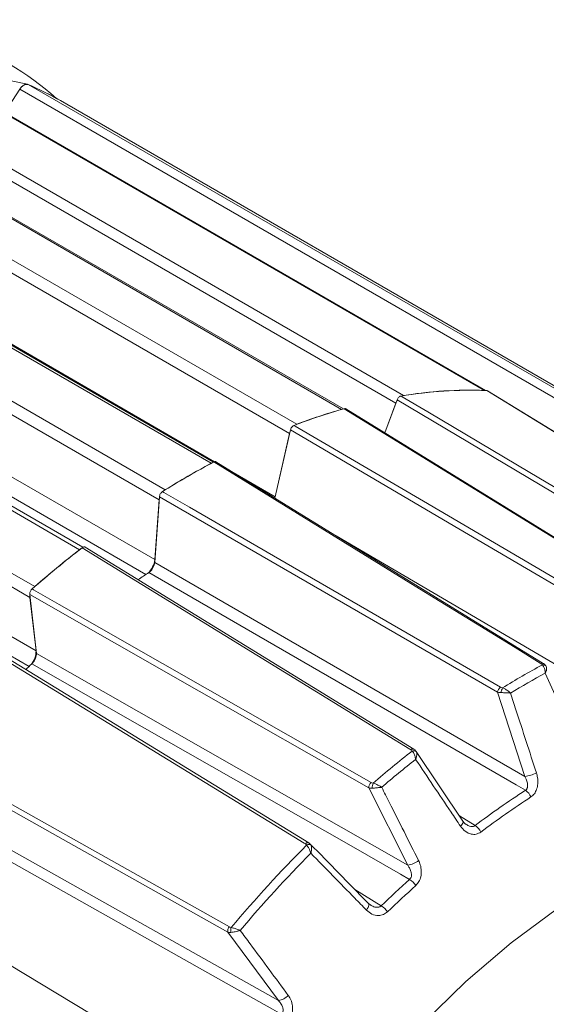
# Model space of a CAD drawing. Units: millimetres. Extents: x 5 to 550, y 5 to 426.
# Drawn here: x 487 to 497, y 70 to 89 of the extents above; entities that cross this region are included whole.
import ezdxf

# ---------------------------------------------------------------- set-up
doc = ezdxf.new("R2010")
doc.units = ezdxf.units.MM

msp = doc.modelspace()

# ---------------------------------------------------------------- linework, layer by layer
at = {"color": 7, "linetype": 'Continuous', "lineweight": 15}
for p, q in [((483.72208, 87.82944), (494.55825, 81.57385)), ((496.08925, 81.67054), (485.25308, 87.92613)), ((496.10912, 81.66757), (485.28146, 87.91825)), ((494.41264, 81.42687), (483.57647, 87.68246)), ((487.45398, 87.45093), (486.48277, 87.65204)), ((493.38896, 81.31229), (482.55278, 87.56788)), ((493.42344, 81.32015), (482.6083, 87.5636)), ((487.46475, 87.44761), (498.30093, 81.19202)), ((481.70558, 87.28675), (492.54175, 81.03116)), ((487.30928, 87.35938), (487.02119, 86.91392)), ((498.14546, 81.10379), (487.30928, 87.35938)), ((492.40663, 80.85737), (481.57045, 87.11297)), ((498.91362, 80.88639), (488.07744, 87.14198)), ((490.92304, 80.29316), (480.08686, 86.54875)), ((490.97191, 80.31727), (480.16717, 86.55471)), ((479.22073, 86.04874), (490.05691, 79.79315)), ((489.94198, 79.60068), (479.1058, 85.85627)), ((488.43819, 78.66222), (477.60201, 84.91781)), ((488.50304, 78.70791), (477.70729, 84.94016)), ((479.02406, 84.73011), (489.86023, 78.47452)), ((476.75481, 84.22078), (487.59099, 77.96519)), ((487.50128, 77.76244), (476.6651, 84.01803)), ((476.77941, 83.009), (487.61558, 76.75341)), ((496.08925, 81.67054), (496.10615, 81.66769)), ((496.13251, 81.66659), (496.14702, 81.6619)), ((502.29923, 77.89463), (496.147, 81.66187)), ((494.43814, 81.49072), (494.20401, 80.86781)), ((494.53884, 81.56871), (494.55825, 81.57385)), ((493.38896, 81.31229), (493.40798, 81.31575)), ((499.63146, 77.52801), (493.46682, 81.32144)), ((494.20279, 80.86856), (494.41264, 81.42687)), ((492.42323, 80.92305), (492.12758, 79.63572)), ((492.52172, 81.02166), (492.54175, 81.03116)), ((492.1324, 79.6633), (492.40663, 80.85737)), ((492.40663, 80.85737), (492.41406, 80.88312)), ((490.92304, 80.29316), (490.943, 80.30189)), ((497.1997, 76.51188), (491.01525, 80.32079)), ((490.03694, 79.77883), (490.05691, 79.79315)), ((489.94812, 79.66308), (489.85785, 78.41959)), ((489.86023, 78.47452), (489.94198, 79.60068)), ((489.94198, 79.60068), (489.94538, 79.62541)), ((492.1324, 79.6633), (492.12573, 79.6384)), ((488.43819, 78.66222), (488.45822, 78.67585)), ((494.75119, 74.89387), (488.54256, 78.71032)), ((489.85785, 78.41959), (496.8515, 74.37928)), ((487.57196, 77.94669), (487.59099, 77.96519)), ((487.49669, 77.81883), (487.6229, 76.70468)), ((487.50128, 77.76244), (487.50051, 77.78509)), ((487.61558, 76.75341), (487.50128, 77.76244)), ((492.76822, 73.12717), (486.53256, 76.94123)), ((487.6229, 76.70468), (494.63767, 72.706)), ((497.25108, 76.46237), (497.25514, 76.45427)), ((496.8515, 74.37928), (496.33394, 75.97054)), ((495.68056, 73.5344), (494.7981, 74.84932)), ((485.16038, 74.10489), (492.19457, 70.14944)), ((494.63767, 72.706), (493.90236, 74.16465)), ((492.79736, 73.10311), (492.7672, 73.12601)), ((493.93456, 71.95406), (493.89524, 71.98304)), ((492.19457, 70.14944), (491.23959, 71.43975))]:
    msp.add_line(p, q, dxfattribs=at)
at = {"color": 8, "linetype": 'Continuous', "lineweight": 15}
for p, q in [((481.29623, 85.9189), (490.98888, 80.32344)), ((489.6906, 78.19249), (478.85845, 84.44575)), ((487.4841, 76.45714), (476.65141, 82.71072)), ((491.34073, 80.12032), (492.1324, 79.6633)), ((493.28712, 78.92158), (499.08812, 75.52556)), ((495.61409, 73.63346), (495.90933, 73.45211)), ((493.6408, 72.24224), (494.1382, 71.93821))]:
    msp.add_line(p, q, dxfattribs=at)
at = {"color": 7, "linetype": 'Continuous', "lineweight": 15, "flags": 128}
for points in [[(502.28402, 77.8992), (502.26217, 77.91258), (501.79362, 78.19958), (499.91939, 79.34751), (496.13251, 81.66659)], [(500.77488, 77.73499), (497.6066, 79.61295), (494.43814, 81.49072)], [(494.5107, 81.56416), (494.53481, 81.54988), (495.01753, 81.26384), (496.94838, 80.11964), (500.84788, 77.8085)], [(499.60247, 77.53079), (499.58174, 77.54355), (499.11216, 77.8326), (497.23383, 78.98875), (493.43866, 81.32446)], [(498.78479, 77.19498), (495.60462, 79.0588), (492.42323, 80.92305)], [(492.49052, 81.00983), (492.51473, 80.99565), (492.99943, 80.71168), (494.9382, 79.57574), (498.85257, 77.28194)], [(497.15828, 76.50949), (497.13748, 76.5223), (496.66638, 76.81254), (494.78199, 77.97342), (490.97463, 80.31871)], [(496.33394, 75.97054), (493.14163, 77.81659), (489.94812, 79.66308)], [(490.00531, 79.75914), (490.02961, 79.74509), (490.51615, 79.46383), (492.4623, 78.33875), (496.39163, 76.06691)], [(494.69734, 74.88318), (494.67645, 74.89602), (494.2035, 75.18683), (492.3117, 76.35003), (488.48942, 78.70005)], [(496.86203, 74.11772), (496.68762, 74.21853), (495.71474, 74.78084), (491.8232, 77.02986), (489.74688, 78.22966)], [(487.54128, 77.91997), (487.56566, 77.90607), (488.0537, 77.62774), (490.00589, 76.51437), (493.94744, 74.2662)], [(493.90236, 74.16465), (490.7001, 75.99151), (487.49669, 77.81883)], [(492.70439, 73.10737), (492.68225, 73.12091), (492.2073, 73.41149), (490.30753, 74.57377), (486.46924, 76.92193)], [(494.6737, 72.43551), (494.49876, 72.53528), (493.52293, 73.09183), (489.6196, 75.31781), (487.53701, 76.50534)], [(484.84744, 75.15186), (484.87186, 75.13812), (485.36093, 74.86302), (487.31722, 73.76258), (491.26825, 71.53993)], [(491.23959, 71.43975), (488.0294, 73.24602), (484.81919, 75.05217)], [(492.25843, 69.88658), (492.08313, 69.98521), (491.10529, 70.53535), (487.19399, 72.73573), (485.10723, 73.9096)], [(484.13521, 72.61386), (485.5358, 71.77031), (491.13927, 68.39556)], [(498.3447, 72.44468), (497.46519, 71.88857), (496.59365, 71.24073), (495.73796, 70.50704), (494.90588, 69.69413), (494.10494, 68.80938), (493.3424, 67.86078), (492.62516, 66.85694), (491.95972, 65.80694), (491.3521, 64.72029), (490.8078, 63.60684), (490.33177, 62.47666), (489.92829, 61.33999), (489.60104, 60.20713), (489.35297, 59.08833), (489.18634, 57.99373), (489.10264, 56.93324), (489.10264, 55.91646), (489.18634, 54.95261)]]:
    msp.add_lwpolyline(points, dxfattribs=at)
at = {"color": 8, "linetype": 'Continuous', "lineweight": 15, "flags": 128}
for points in [[(495.68129, 73.53497), (495.68491, 73.52607), (495.68424, 73.51328), (495.6786, 73.49793), (495.66818, 73.48058), (495.65334, 73.46181), (495.63461, 73.44228)], [(492.70439, 73.10737), (492.71475, 73.11637), (492.72541, 73.12345), (492.73601, 73.12839), (492.74625, 73.13104), (492.75578, 73.13131), (492.76432, 73.1292), (492.76825, 73.12719)], [(493.89529, 71.98225), (493.9004, 71.9749), (493.90379, 71.9615), (493.9028, 71.94478), (493.89745, 71.92533), (493.88793, 71.90379), (493.87455, 71.88089), (493.85778, 71.85742)]]:
    msp.add_lwpolyline(points, dxfattribs=at)
at = {"color": 7, "linetype": 'Continuous', "lineweight": 15}
for centre, radius, start, end in [((484.06319, 82.70864), 5.9624, 48.6523, 90.745232), ((487.44606, 87.29947), 0.14932, 82.807324, 156.346346), ((485.25742, 82.25569), 5.64167, 60.009469, 66.967362), ((485.25941, 82.25971), 5.63729, 59.651716, 66.96358), ((495.81821, 73.75199), 7.92084, 87.725906, 99.501418), ((495.82065, 73.75412), 7.92097, 88.056742, 99.170582), ((494.68381, 81.32427), 0.28992, 145.953841, 159.274816), ((496.51734, 70.4608), 11.29147, 105.822306, 110.89302), ((496.51932, 70.4617), 11.29312, 106.09269, 110.622636), ((498.4231, 66.29686), 15.87741, 117.977422, 122.017201), ((498.42554, 66.29686), 15.8803, 118.192857, 121.801767), ((501.32513, 62.13263), 20.95793, 127.766965, 131.124044), ((501.32815, 62.13173), 20.96207, 127.945996, 130.945013), ((489.4556, 78.51834), 0.407, 312.970788, 353.81925), ((498.56403, 64.81947), 16.04915, 123.324776, 124.175789), ((487.23627, 76.74108), 0.37951, 319.222501, 1.863085), ((501.29294, 61.35186), 20.46591, 132.232342, 132.67343), ((504.66801, 62.65079), 15.73173, 118.414514, 121.580109), ((504.73067, 62.59213), 15.65241, 118.612671, 121.381953), ((496.46941, 75.9549), 0.13637, 124.776184, 173.411233), ((496.64994, 75.93919), 0.24803, 152.739727, 174.643701), ((507.54351, 58.52451), 20.76624, 128.130196, 130.760812), ((494.7508, 74.79534), 0.07052, 43.416114, 114.650139), ((507.59172, 58.48654), 20.66177, 128.294867, 130.596141), ((496.72932, 75.17983), 0.80982, 278.677361, 294.886967), ((494.03441, 74.16683), 0.13206, 131.189904, 180.944147), ((494.19564, 74.16773), 0.22735, 157.776355, 182.445878), ((505.77384, 60.3475), 16.40242, 122.91015, 126.970632), ((496.70898, 73.88273), 0.28043, 22.961322, 56.924254), ((505.82874, 60.29958), 16.3099, 122.91015, 126.970632), ((495.73867, 73.18621), 0.31596, 27.128165, 57.307524), ((510.61926, 55.26149), 25.25319, 135.110683, 139.895219), ((492.77036, 73.01264), 0.08264, 59.89395, 120.757059), ((510.65319, 55.23942), 25.12747, 135.251003, 139.754899), ((494.56316, 73.17633), 0.47619, 279.0022, 306.060199), ((508.31728, 57.20692), 20.44645, 131.857758, 133.90574), ((494.47017, 72.11199), 0.38221, 32.866251, 57.826153), ((508.35783, 57.17672), 20.33111, 131.857758, 133.90574), ((493.91455, 71.57951), 0.4227, 35.488989, 58.056639), ((491.35388, 71.46124), 0.11629, 137.417098, 190.651182), ((491.4814, 71.47325), 0.18612, 162.481929, 192.294219), ((492.14851, 70.46744), 0.32132, 278.240229, 316.340492)]:
    msp.add_arc(centre, radius, start, end, dxfattribs=at)
at = {"color": 8, "linetype": 'Continuous', "lineweight": 15}
for centre, radius, start, end in [((497.18106, 76.47604), 0.04046, 62.500896, 124.264192), ((497.1986, 76.425), 0.06443, 35.444481, 104.82357), ((494.73209, 74.84934), 0.0485, 66.781468, 135.769806)]:
    msp.add_arc(centre, radius, start, end, dxfattribs=at)
at = {"color": 7, "linetype": 'Continuous', "lineweight": 15}
for points, knots in [([(487.30776, 87.35538), (487.31954, 87.37152), (487.34309, 87.40381), (487.38563, 87.43697), (487.42919, 87.45537), (487.45306, 87.45015), (487.46537, 87.44747)], [0, 0, 0, 0, 0.248535131, 0.497261817, 0.740624903, 1, 1, 1, 1]), ([(494.43814, 81.49072), (494.44198, 81.49937), (494.44967, 81.51666), (494.46738, 81.53921), (494.48725, 81.5559), (494.5021, 81.56255), (494.50957, 81.56395), (494.5107, 81.56416)], [0, 0, 0, 0, 0.23941065, 0.47882269, 0.71820514, 0.95758275, 1, 1, 1, 1]), ([(493.43866, 81.32446), (493.44516, 81.32572), (493.45585, 81.3278), (493.46346, 81.32277), (493.46645, 81.3208)], [0, 0, 0, 0, 0.60811469, 1, 1, 1, 1]), ([(492.42323, 80.92305), (492.42583, 80.93176), (492.43103, 80.94918), (492.44614, 80.97422), (492.46463, 80.99476), (492.4802, 81.00555), (492.48868, 81.00907), (492.49052, 81.00983)], [0, 0, 0, 0, 0.23376813, 0.46753769, 0.70127638, 0.93500813, 1, 1, 1, 1]), ([(490.97463, 80.31871), (490.98125, 80.32138), (490.9945, 80.32672), (491.00858, 80.32604), (491.01378, 80.32126), (491.01488, 80.32024)], [0, 0, 0, 0, 0.440918849, 0.881840387, 1, 1, 1, 1]), ([(489.94812, 79.66308), (489.94936, 79.67147), (489.95185, 79.68826), (489.9637, 79.71469), (489.98001, 79.73819), (489.99491, 79.75229), (490.00345, 79.75791), (490.00531, 79.75914)], [0, 0, 0, 0, 0.23376813, 0.46753769, 0.70127638, 0.93500813, 1, 1, 1, 1]), ([(488.48942, 78.70005), (488.49614, 78.70445), (488.50959, 78.71327), (488.5286, 78.71666), (488.53801, 78.71219), (488.54244, 78.71008)], [0, 0, 0, 0, 0.34613563, 0.69227336, 1, 1, 1, 1]), ([(489.85785, 78.41959), (489.85536, 78.4028), (489.85038, 78.36922), (489.82669, 78.31637), (489.79407, 78.26935), (489.76537, 78.24226), (489.74945, 78.23141), (489.74688, 78.22966)], [0, 0, 0, 0, 0.23851111, 0.47702361, 0.71550633, 0.95398388, 1, 1, 1, 1]), ([(487.49669, 77.81883), (487.49652, 77.82655), (487.49619, 77.84197), (487.50425, 77.86863), (487.51767, 77.89407), (487.53126, 77.91087), (487.53949, 77.91835), (487.54128, 77.91997)], [0, 0, 0, 0, 0.23376813, 0.46753769, 0.70127638, 0.93500813, 1, 1, 1, 1]), ([(487.6229, 76.70468), (487.62323, 76.68925), (487.62388, 76.6584), (487.60776, 76.6051), (487.58093, 76.5542), (487.55475, 76.5219), (487.53948, 76.50764), (487.53701, 76.50534)], [0, 0, 0, 0, 0.238511112, 0.477023609, 0.715506325, 0.953983879, 1, 1, 1, 1]), ([(497.18211, 76.48729), (497.18102, 76.48893), (497.17562, 76.49704), (497.16598, 76.50396), (497.15828, 76.50949)], [0, 0, 0, 0, 0.20188499, 1, 1, 1, 1]), ([(497.18211, 76.48729), (497.18989, 76.47836), (497.20891, 76.45652), (497.22493, 76.41337), (497.23197, 76.37578), (497.23397, 76.35592), (497.2346, 76.34551), (497.23481, 76.33986), (497.23489, 76.33674), (497.23492, 76.33522), (497.23494, 76.3341), (497.23495, 76.33353), (497.23495, 76.33302)], [0, 0, 0, 0, 0.25120579, 0.6143465, 0.79807151, 0.89061872, 0.94023223, 0.96726061, 0.98205311, 0.99071139, 0.99183001, 1, 1, 1, 1]), ([(497.24998, 76.46161), (497.24554, 76.4688), (497.23301, 76.48906), (497.21356, 76.50387), (497.19993, 76.5118), (497.19969, 76.51195)], [0, 0, 0, 0, 0.35038729, 0.98831556, 1, 1, 1, 1]), ([(497.25514, 76.45427), (497.25848, 76.44735), (497.26717, 76.42936), (497.26174, 76.39399), (497.25032, 76.36365), (497.24373, 76.34955), (497.23989, 76.34206), (497.2377, 76.33797), (497.23648, 76.33575), (497.23589, 76.33469), (497.23544, 76.33388), (497.23518, 76.33342), (497.23495, 76.33302)], [0, 0, 0, 0, 0.251363872, 0.653558216, 0.816313054, 0.900190558, 0.945404051, 0.970077205, 0.983590242, 0.990704273, 0.991820433, 1, 1, 1, 1]), ([(497.87894, 74.91214), (497.83384, 75.01167), (497.61923, 75.48529), (497.40453, 75.95893), (497.23495, 76.33302)], [0, 0, 0, 0, 0.21015573, 1, 1, 1, 1]), ([(496.39163, 76.06691), (496.40096, 76.06232), (496.41264, 76.05658), (496.42663, 76.05343), (496.42946, 76.05279)], [0, 0, 0, 0, 0.79811501, 1, 1, 1, 1]), ([(496.42946, 76.05279), (496.44302, 76.0472), (496.47618, 76.03352), (496.51955, 76.00616), (496.55019, 75.98219), (496.5646, 75.96949), (496.5717, 75.96283), (496.57543, 75.95921), (496.57745, 75.95721), (496.57843, 75.95623), (496.57914, 75.95552), (496.5795, 75.95515), (496.57983, 75.95483)], [0, 0, 0, 0, 0.25120579, 0.6143465, 0.79807151, 0.89061872, 0.94023223, 0.96726061, 0.98205311, 0.99071139, 0.99183001, 1, 1, 1, 1]), ([(496.33394, 75.97054), (496.3509, 75.96705), (496.37225, 75.96266), (496.39776, 75.96239), (496.40299, 75.96234)], [0, 0, 0, 0, 0.79483066, 1, 1, 1, 1]), ([(496.40299, 75.96234), (496.41816, 75.96224), (496.45759, 75.96199), (496.50971, 75.95985), (496.54676, 75.95749), (496.56253, 75.9563), (496.57053, 75.95564), (496.57478, 75.95528), (496.57705, 75.95508), (496.57814, 75.95498), (496.57896, 75.9549), (496.57942, 75.95486), (496.57983, 75.95483)], [0, 0, 0, 0, 0.25136387, 0.65355822, 0.81631305, 0.90019056, 0.94540405, 0.97007721, 0.98359024, 0.99070427, 0.99182043, 1, 1, 1, 1]), ([(496.57983, 75.95483), (496.61419, 75.84908), (496.77771, 75.34589), (496.94108, 74.84267), (497.07012, 74.44521)], [0, 0, 0, 0, 0.21015573, 1, 1, 1, 1]), ([(494.72138, 74.85943), (494.72027, 74.86127), (494.71477, 74.87035), (494.70507, 74.87748), (494.69734, 74.88318)], [0, 0, 0, 0, 0.20188499, 1, 1, 1, 1]), ([(494.72138, 74.85943), (494.72942, 74.84998), (494.74909, 74.82687), (494.76866, 74.78289), (494.77955, 74.74512), (494.78376, 74.7253), (494.78559, 74.71495), (494.78647, 74.70934), (494.78693, 74.70624), (494.78714, 74.70473), (494.78729, 74.70363), (494.78737, 74.70306), (494.78744, 74.70256)], [0, 0, 0, 0, 0.25120579, 0.6143465, 0.798071513, 0.890618719, 0.940232232, 0.967260606, 0.982053109, 0.990711394, 0.991830012, 1, 1, 1, 1]), ([(494.79748, 74.84785), (494.79411, 74.8537), (494.78302, 74.87293), (494.7637, 74.8846), (494.75025, 74.89271)], [0, 0, 0, 0, 0.304328074, 1, 1, 1, 1]), ([(494.80202, 74.84381), (494.80516, 74.83531), (494.81333, 74.81322), (494.80948, 74.77197), (494.8002, 74.73724), (494.79475, 74.72123), (494.79156, 74.71275), (494.78973, 74.70814), (494.78871, 74.70564), (494.78822, 74.70443), (494.78784, 74.70353), (494.78763, 74.70301), (494.78744, 74.70256)], [0, 0, 0, 0, 0.25136387, 0.65355822, 0.81631305, 0.90019056, 0.94540405, 0.97007721, 0.98359024, 0.99070427, 0.99182043, 1, 1, 1, 1]), ([(495.63461, 73.44228), (495.57528, 73.53056), (495.29293, 73.95064), (495.01051, 74.37074), (494.78744, 74.70256)], [0, 0, 0, 0, 0.21015573, 1, 1, 1, 1]), ([(496.86203, 74.11772), (496.87118, 74.12524), (496.88243, 74.13449), (496.89733, 74.16104), (496.9066, 74.19868), (496.90139, 74.26032), (496.88197, 74.32263), (496.86067, 74.36223), (496.8515, 74.37928)], [0, 0, 0, 0, 0.13676305, 0.16805572, 0.347617, 0.55468084, 0.80817294, 1, 1, 1, 1]), ([(497.07012, 74.44521), (497.07781, 74.41709), (497.09606, 74.35039), (497.09959, 74.24319), (497.07825, 74.13714), (497.03495, 74.0479), (496.9898, 74.01074), (496.96719, 73.99213)], [0, 0, 0, 0, 0.17006806, 0.40341566, 0.60871822, 0.80403778, 1, 1, 1, 1]), ([(493.94744, 74.2662), (493.95677, 74.26182), (493.96847, 74.25634), (493.98237, 74.25416), (493.98518, 74.25372)], [0, 0, 0, 0, 0.79811501, 1, 1, 1, 1]), ([(493.98518, 74.25372), (493.99887, 74.24893), (494.03237, 74.2372), (494.0787, 74.21523), (494.11266, 74.19645), (494.12901, 74.18661), (494.13718, 74.18148), (494.1415, 74.1787), (494.14386, 74.17716), (494.145, 74.17641), (494.14582, 74.17587), (494.14625, 74.17559), (494.14663, 74.17534)], [0, 0, 0, 0, 0.25120579, 0.6143465, 0.79807151, 0.89061872, 0.94023223, 0.96726061, 0.98205311, 0.99071139, 0.99183001, 1, 1, 1, 1]), ([(493.90236, 74.16465), (493.91856, 74.1611), (493.93893, 74.15663), (493.96346, 74.15779), (493.96849, 74.15803)], [0, 0, 0, 0, 0.79483066, 1, 1, 1, 1]), ([(493.96849, 74.15803), (493.9832, 74.15905), (494.02144, 74.1617), (494.07388, 74.16676), (494.11201, 74.17104), (494.12843, 74.17302), (494.13682, 74.17407), (494.14129, 74.17465), (494.1437, 74.17496), (494.14485, 74.1751), (494.14571, 74.17522), (494.1462, 74.17528), (494.14663, 74.17534)], [0, 0, 0, 0, 0.25136387, 0.65355822, 0.81631305, 0.90019056, 0.94540405, 0.97007721, 0.98359024, 0.99070427, 0.99182043, 1, 1, 1, 1]), ([(494.14663, 74.17534), (494.19546, 74.07839), (494.42782, 73.61708), (494.66004, 73.15575), (494.84346, 72.79137)], [0, 0, 0, 0, 0.21015573, 1, 1, 1, 1]), ([(495.74593, 73.47124), (495.74234, 73.4729), (495.72326, 73.48175), (495.69825, 73.50731), (495.68337, 73.53252), (495.68208, 73.5347)], [0, 0, 0, 0, 0.174889997, 0.928652105, 1, 1, 1, 1]), ([(496.01988, 73.33028), (495.99034, 73.31363), (495.93352, 73.2816), (495.82788, 73.28671), (495.72056, 73.33587), (495.66321, 73.40688), (495.63461, 73.44228)], [0, 0, 0, 0, 0.22604424, 0.43482981, 0.71822746, 1, 1, 1, 1]), ([(492.7281, 73.08366), (492.72706, 73.08538), (492.72145, 73.09471), (492.71206, 73.10168), (492.70439, 73.10737)], [0, 0, 0, 0, 0.18390383, 1, 1, 1, 1]), ([(492.7281, 73.08366), (492.73642, 73.0741), (492.75682, 73.05066), (492.78005, 73.00756), (492.79483, 72.97083), (492.80131, 72.9515), (492.80436, 72.94139), (492.80592, 72.9359), (492.80675, 72.93285), (492.80716, 72.93134), (492.80745, 72.93025), (492.80759, 72.9297), (492.80772, 72.92921)], [0, 0, 0, 0, 0.2484754, 0.60933997, 0.79454284, 0.88824293, 0.93867852, 0.96626811, 0.98143094, 0.99058311, 0.9917919, 1, 1, 1, 1]), ([(493.89527, 71.98225), (493.88884, 71.98884), (493.52385, 72.36241), (493.15747, 72.73633), (492.79754, 73.10365)], [0, 0, 0, 0, 0.017640182, 1, 1, 1, 1]), ([(492.81181, 73.08413), (492.81512, 73.07455), (492.82375, 73.04953), (492.82306, 73.00452), (492.81704, 72.96696), (492.81317, 72.94958), (492.81083, 72.94036), (492.80947, 72.93534), (492.80869, 72.93259), (492.80831, 72.93126), (492.80802, 72.93025), (492.80786, 72.9297), (492.80772, 72.92921)], [0, 0, 0, 0, 0.24863288, 0.64913845, 0.81313322, 0.89803611, 0.94399216, 0.96917459, 0.98302419, 0.9905759, 0.99178224, 1, 1, 1, 1]), ([(493.85778, 71.85742), (493.78516, 71.93155), (493.43521, 72.28877), (493.08514, 72.64606), (492.80772, 72.92921)], [0, 0, 0, 0, 0.20751821, 1, 1, 1, 1]), ([(494.6737, 72.43551), (494.68238, 72.44508), (494.69304, 72.45684), (494.70578, 72.48734), (494.71167, 72.52833), (494.7004, 72.59158), (494.67444, 72.6528), (494.64874, 72.68998), (494.63767, 72.706)], [0, 0, 0, 0, 0.13676305, 0.16805572, 0.347617, 0.55468084, 0.80817294, 1, 1, 1, 1]), ([(494.84346, 72.79137), (494.85494, 72.76527), (494.88215, 72.70335), (494.89893, 72.59796), (494.88956, 72.48807), (494.85518, 72.3899), (494.81256, 72.34293), (494.79121, 72.31941)], [0, 0, 0, 0, 0.17006806, 0.40341566, 0.60871822, 0.80403778, 1, 1, 1, 1]), ([(494.25873, 71.82491), (494.23258, 71.80478), (494.18028, 71.76451), (494.07473, 71.74702), (493.959, 71.77205), (493.89145, 71.82902), (493.85778, 71.85742)], [0, 0, 0, 0, 0.21233401, 0.42473437, 0.71323678, 1, 1, 1, 1]), ([(491.23959, 71.43975), (491.25469, 71.43598), (491.27326, 71.43134), (491.2954, 71.43326), (491.29955, 71.43362)], [0, 0, 0, 0, 0.81285001, 1, 1, 1, 1]), ([(491.26825, 71.53993), (491.27737, 71.53583), (491.28854, 71.53079), (491.30152, 71.52951), (491.30391, 71.52927)], [0, 0, 0, 0, 0.81609617, 1, 1, 1, 1]), ([(491.29955, 71.43362), (491.31324, 71.43537), (491.34898, 71.43993), (491.39999, 71.45135), (491.4381, 71.46195), (491.45484, 71.46707), (491.46348, 71.46983), (491.46811, 71.47136), (491.47063, 71.4722), (491.47185, 71.47261), (491.47276, 71.47292), (491.47326, 71.47309), (491.4737, 71.47324)], [0, 0, 0, 0, 0.24863288, 0.64913845, 0.81313322, 0.89803611, 0.94399216, 0.96917459, 0.98302419, 0.9905759, 0.99178224, 1, 1, 1, 1]), ([(491.30391, 71.52927), (491.31734, 71.52529), (491.35028, 71.51553), (491.39856, 71.49977), (491.43535, 71.48707), (491.45359, 71.48057), (491.46284, 71.47723), (491.46777, 71.47542), (491.47049, 71.47442), (491.47182, 71.47393), (491.47279, 71.47358), (491.47328, 71.4734), (491.4737, 71.47324)], [0, 0, 0, 0, 0.2484754, 0.60933997, 0.79454284, 0.88824293, 0.93867852, 0.96626811, 0.98143094, 0.99058311, 0.9917919, 1, 1, 1, 1]), ([(491.4737, 71.47324), (491.53649, 71.38832), (491.83903, 70.97913), (492.14137, 70.56991), (492.38098, 70.24561)], [0, 0, 0, 0, 0.20751821, 1, 1, 1, 1]), ([(492.25843, 69.88658), (492.26601, 69.89806), (492.27534, 69.91217), (492.28439, 69.94585), (492.28518, 69.98895), (492.26575, 70.05154), (492.23334, 70.10628), (492.20536, 70.13742), (492.19457, 70.14944)], [0, 0, 0, 0, 0.14138572, 0.17367675, 0.35927675, 0.57333882, 0.83540112, 1, 1, 1, 1]), ([(492.38098, 70.24561), (492.39372, 70.22645), (492.42751, 70.17569), (492.45934, 70.08191), (492.46617, 69.97268), (492.4453, 69.86886), (492.40816, 69.81289), (492.38956, 69.78486)], [0, 0, 0, 0, 0.14560658, 0.38586844, 0.5972331, 0.798285, 1, 1, 1, 1])]:
    msp.add_open_spline(points, degree=3, knots=knots, dxfattribs=at)
at = {"color": 8, "linetype": 'Continuous', "lineweight": 15}
for points, knots in [([(495.74623, 73.47183), (495.76569, 73.46005), (495.80192, 73.4381), (495.85478, 73.43131), (495.88993, 73.43911), (495.90428, 73.44872), (495.90933, 73.45211)], [0, 0, 0, 0, 0.36710979, 0.68355161, 0.88847069, 1, 1, 1, 1]), ([(492.79597, 73.10205), (492.80027, 73.09903), (492.80717, 73.09422), (492.81054, 73.08689), (492.81181, 73.08413)], [0, 0, 0, 0, 0.62485838, 1, 1, 1, 1]), ([(493.93425, 71.9536), (493.94211, 71.94788), (493.97353, 71.92499), (494.0302, 71.90816), (494.08944, 71.90935), (494.12208, 71.92379), (494.13452, 71.93491), (494.1382, 71.93821)], [0, 0, 0, 0, 0.12780077, 0.51129782, 0.76467201, 0.9303527, 1, 1, 1, 1])]:
    msp.add_open_spline(points, degree=3, knots=knots, dxfattribs=at)

doc.saveas('drawing.dxf')
